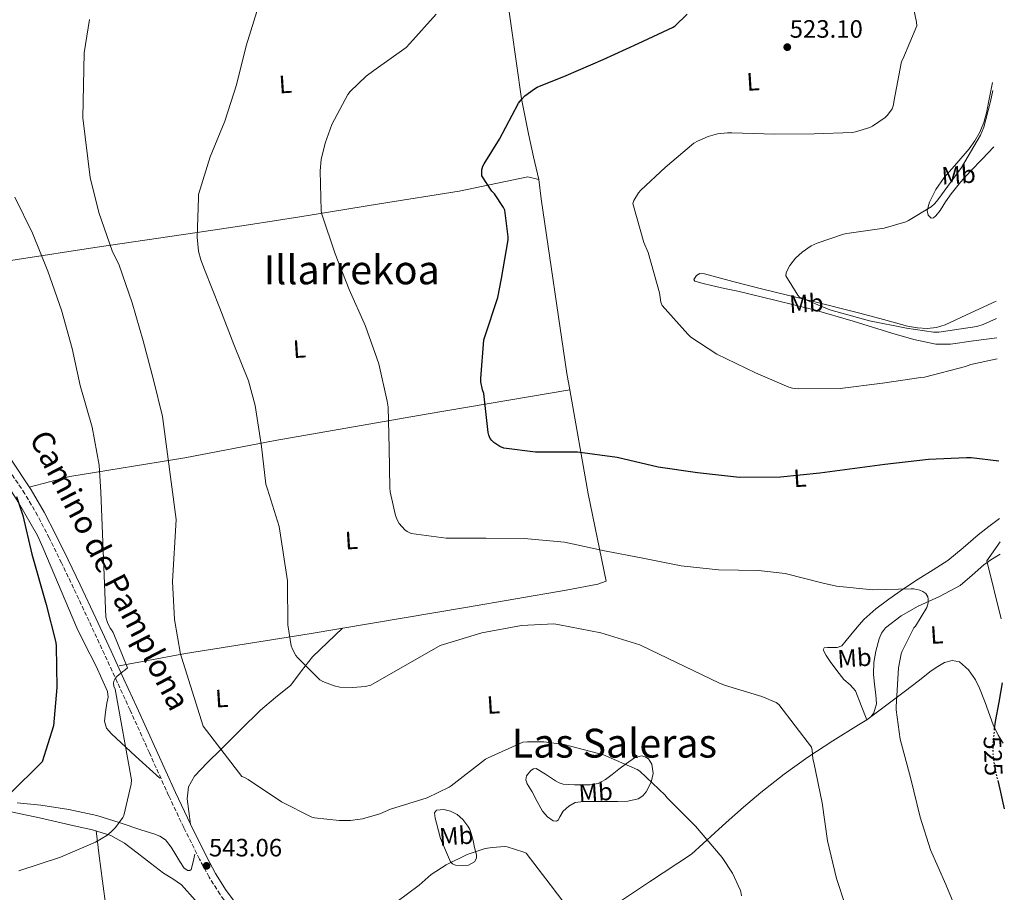
# Model space of a CAD drawing. Units: metres. Extents: x 607196 to 610636, y 4745461 to 4747828.
# Drawn here: x 610236 to 610628, y 4745985 to 4746333 of the extents above; entities that cross this region are included whole.
import ezdxf
from ezdxf.enums import TextEntityAlignment as Align

# ---------------------------------------------------------------- set-up
doc = ezdxf.new("R2010")
doc.units = ezdxf.units.M
doc.header["$MEASUREMENT"] = 0
doc.linetypes.add('DGN Style 3', pattern=[2.435890702152634, 1.739921930109024, -0.6959687720436097])
doc.linetypes.add('DGN Style 5', pattern=[1.217945351076317, 0.5219765790327072, -0.6959687720436097])
for name, color, linetype, lineweight in [('Camino', 7, 'DGN Style 3', 0), ('Cota de curva de nivel directora', 7, 'Continuous', 0), ('Cota de punto acotado terreno', 7, 'Continuous', 0), ('Curva de nivel directora', 30, 'Continuous', 30), ('Curva de nivel directora no vista', 30, 'DGN Style 5', 30), ('Curva de nivel intermedia', 30, 'Continuous', 0), ('Etiqueta de uso rústico', 92, 'Continuous', 0), ('Límite de Concejo', 7, 'Continuous', 0), ('Línea de cambio de uso (parcela vista)', 92, 'Continuous', 0), ('Margen derecho', 7, 'Continuous', 0), ('Punto acotado terreno (símbolo)', 7, 'Continuous', 0), ('Texto de Área (paraje) menor', 7, 'Continuous', 0)]:
    doc.layers.add(name, color=color, linetype=linetype, lineweight=lineweight)
doc.styles.add('Style-Arial', font='arial.ttf')

# ---------------------------------------------------------------- blocks, each defined once
blk = doc.blocks.new('5PATER')
at = {"layer": 'Punto acotado terreno (símbolo)', "linetype": 'Continuous', "lineweight": 0}
h = blk.add_hatch(color=51, dxfattribs=at)
edge = h.paths.add_edge_path()
edge.add_ellipse((0, 0), major_axis=(-0.1095731443231308, -0.1110710700762829), ratio=0.9994222409660317, start_angle=0, end_angle=360)

msp = doc.modelspace()

# ---------------------------------------------------------------- linework, layer by layer
at = {"layer": 'Camino', "color": 7, "linetype": 'DGN Style 3', "lineweight": 0}
msp.add_polyline3d([(610336.0599999991, 4745963.560000001, 542.8300000000017), (610333.5500000013, 4745965.970000001, 542.8300000000017), (610328.0500000004, 4745971.09, 542.6999999999972), (610322.5399999986, 4745976.210000004, 542.570000000007), (610319.0100000014, 4745979.99, 542.570000000007), (610315.8900000011, 4745984.150000002, 542.570000000007), (610311.5500000003, 4745991.070000002, 542.570000000007), (610307.6999999991, 4745998.230000001, 542.570000000007), (610301.4400000006, 4746010.84, 543.4900000000054), (610295.41, 4746023.570000002, 544.6199999999953), (610287.739999999, 4746040.61, 544.6399999999995), (610280.0499999999, 4746057.62, 544.6199999999953), (610274.9400000003, 4746068.76, 545.2299999999959), (610269.8099999983, 4746079.890000002, 545.8999999999943), (610263.6799999995, 4746093.080000001, 545.6300000000047), (610257.5199999993, 4746106.26, 545.3899999999994), (610252.7100000014, 4746116.290000001, 546.9400000000024), (610247.8000000007, 4746126.230000001, 548.4600000000065), (610243.1999999986, 4746135.160000001, 548.5899999999965), (610238.0699999988, 4746143.890000002, 548.7100000000064), (610229.7800000008, 4746156.380000002, 549.2500000000001)], dxfattribs=at)
at = {"layer": 'Curva de nivel directora', "color": 30, "linetype": 'Continuous', "lineweight": 30, "flags": 128}
for points, elevation in [([(610626.199999999, 4746156.820000002), (610615.2499999988, 4746158.189999999), (610613.2999999998, 4746158.189999999), (610598.2300000002, 4746157.49), (610580.8200000003, 4746155.500000001), (610554.9300000003, 4746152.020000001), (610539.1900000002, 4746150.480000001), (610522.8399999997, 4746150.380000004), (610506.1599999988, 4746152.210000001), (610490.4499999997, 4746154.45), (610474.2000000001, 4746158.260000002), (610458.3899999983, 4746160.460000001), (610456.8499999982, 4746160.460000001), (610441.5599999996, 4746160.430000001), (610429.0400000004, 4746162.000000001), (610427.3799999997, 4746162.74), (610424.979999999, 4746164.300000001), (610424.1799999989, 4746165.070000002), (610423.5700000009, 4746165.900000001), (610422.9999999988, 4746167.250000001), (610422.7999999998, 4746168.240000002), (610421.0099999994, 4746183.82), (610420.4999999999, 4746185.26), (610419.8299999991, 4746188.500000001), (610419.8000000002, 4746189.779999999), (610421.0099999994, 4746205.140000002), (610421.3699999992, 4746206.420000001), (610426.5500000004, 4746222.060000002), (610427.99, 4746229.580000001), (610430.7100000001, 4746245.010000001), (610430.7100000001, 4746246.260000001), (610429.4000000004, 4746256.850000001), (610428.8899999984, 4746257.939999999), (610425.2400000006, 4746263.380000002), (610424.2100000002, 4746264.460000002), (610420.1800000002, 4746270.61), (610420.1499999989, 4746271.980000001), (610420.2499999994, 4746272.939999999), (610420.6600000008, 4746274.380000001), (610421.11, 4746275.34), (610427.3199999993, 4746285.199999999), (610434.8099999994, 4746299.470000001), (610435.86, 4746300.880000002), (610437.3999999999, 4746302.420000002), (610441.2099999987, 4746305.26), (610442.2999999995, 4746305.87), (610453.8199999996, 4746310.54), (610468.5400000005, 4746316.940000001), (610482.4900000002, 4746323.28), (610496.4400000002, 4746329.74), (610497.2999999984, 4746330.350000001), (610502.0700000004, 4746334.99)], 525.0000000000001), ([(610234.8199999988, 4746142.810000001), (610237.2799999998, 4746135.160000001), (610240.8299999991, 4746119.77), (610246.5299999989, 4746099.770000001), (610250.4000000004, 4746084.600000001), (610250.5299999999, 4746083.100000001), (610250.8799999986, 4746066.710000001), (610249.5399999997, 4746051.42), (610245.0599999982, 4746036.980000001), (610243.9000000004, 4746035.9), (610232.8600000008, 4746025.109999999)], 550.0000000000001), ([(610627.6200000006, 4746068.520000001), (610626.1900000002, 4746060.800000001), (610624.7500000006, 4746053.070000002), (610624.449999999, 4746050.109999999)], 525.0000000000005), ([(610625.7999999989, 4746029.560000001), (610626.5900000002, 4746026.170000001), (610628.4299999997, 4746018.27)], 525.0000000000005)]:
    msp.add_lwpolyline(points, dxfattribs=dict(at, elevation=elevation))
at = {"layer": 'Curva de nivel directora no vista', "color": 30, "linetype": 'DGN Style 5', "lineweight": 30, "elevation": 525.0000000000005, "flags": 128}
msp.add_lwpolyline([(610624.449999999, 4746050.109999999), (610623.7800000005, 4746043.540000001), (610623.9799999995, 4746038.76), (610624.7500000006, 4746034.060000001), (610625.7999999989, 4746029.560000001)], dxfattribs=at)
at = {"layer": 'Curva de nivel intermedia', "color": 30, "linetype": 'Continuous', "lineweight": 0, "flags": 128}
for points, elevation in [([(610331.1700000007, 4746338.23), (610326.2500000012, 4746322.390000001), (610322.4700000014, 4746306.840000001), (610317.8600000002, 4746292.279999998), (610311.9100000003, 4746278.17), (610307.3600000016, 4746263.06), (610307.240000001, 4746261.779999999), (610306.7600000004, 4746246.100000001), (610307.3300000003, 4746240.599999999), (610308.1999999998, 4746237.140000001), (610309.730000001, 4746233.24), (610315.8399999996, 4746217.849999999), (610321.440000001, 4746203.289999999), (610327.2700000004, 4746188.82), (610329.860000001, 4746179.029999998), (610332.4500000015, 4746162.74), (610334.11, 4746147.74), (610334.7900000017, 4746145.749999999), (610339.4299999997, 4746130.810000001), (610342.7900000014, 4746109.179999999), (610342.7900000014, 4746108.059999999), (610342.9099999999, 4746091.640000001), (610344.1900000006, 4746083.189999999), (610344.8300000001, 4746081.659999999), (610346.1100000007, 4746079.449999999), (610346.7200000009, 4746078.65), (610355.6799999995, 4746069.659999998), (610356.8300000007, 4746069.02), (610361.3800000014, 4746067.260000001), (610363.620000001, 4746066.84), (610368.770000001, 4746066.579999999), (610373.7599999999, 4746067.06), (610376.0000000017, 4746067.640000001), (610403.6200000019, 4746083.350000001), (610404.9600000008, 4746083.77), (610420.2600000006, 4746088.439999999), (610436.0600000012, 4746091.38), (610448.8999999999, 4746091.99), (610451.2000000001, 4746091.669999998), (610467.6200000019, 4746088.369999999), (610483.1699999998, 4746083.609999998), (610487.2600000001, 4746081.619999999), (610501.0600000002, 4746074.999999999), (610514.9400000006, 4746068.310000001), (610517.3099999999, 4746067.41), (610531.8400000008, 4746063.09), (610537.4700000013, 4746060.630000001), (610538.5599999998, 4746059.929999999), (610551.6500000012, 4746042.869999998), (610551.9000000015, 4746041.649999999), (610552.1900000023, 4746038.23), (610552.5800000011, 4746036.789999999), (610555.9000000004, 4746020.730000001), (610557.9200000009, 4746005.59), (610561.5000000016, 4745990.58), (610562.140000001, 4745988.890000001), (610567.0700000017, 4745973.460000001)], 535), ([(610625.5399999997, 4746197.689999999), (610615.1200000015, 4746195.31), (610612.9500000011, 4746194.509999999), (610596.6900000002, 4746190.380000001), (610595.1600000013, 4746190.220000001), (610579.8900000005, 4746187.890000001), (610563.0000000015, 4746185.74), (610546.4500000001, 4746185.62), (610544.0800000007, 4746185.970000001), (610542.5800000009, 4746186.38), (610529.2700000004, 4746192.02), (610513.9100000003, 4746199.470000002), (610503.5700000003, 4746206.32), (610502.360000001, 4746207.439999999), (610492.0200000011, 4746218.83), (610491.6100000021, 4746220.180000001), (610491.0300000008, 4746223.980000001), (610486.4900000013, 4746240.02), (610484.7900000003, 4746243.980000001), (610480.3700000013, 4746259.499999999), (610480.8499999996, 4746260.749999999), (610482.6800000003, 4746263.730000001), (610483.570000002, 4746264.819999999), (610493.2100000002, 4746273.9), (610504.7000000012, 4746283.57), (610506.1400000007, 4746284.429999998), (610510.3600000007, 4746286.289999999), (610514.1700000018, 4746287.31), (610518.1400000014, 4746287.73), (610519.7999999999, 4746287.699999998), (610536.8200000008, 4746287.15), (610552.6000000011, 4746287.249999999), (610567.900000001, 4746287.859999999), (610569.1399999993, 4746288.080000001), (610574.8700000005, 4746289.869999999), (610575.9000000008, 4746290.380000001), (610580.920000001, 4746293.81), (610581.8500000008, 4746294.699999999), (610583.7000000015, 4746297.199999998), (610584.2500000015, 4746298.859999998), (610584.41, 4746300.079999999), (610587.4500000001, 4746316.080000001), (610588.0199999999, 4746317.070000002), (610593.5300000019, 4746330.380000002), (610593.4300000012, 4746331.850000001), (610592.3800000007, 4746336.81)], 520), ([(610263.8300000015, 4746332.849999999), (610261.7700000006, 4746319.599999999), (610261.2699999999, 4746293.65), (610264.1500000011, 4746269.910000001), (610267.6100000012, 4746255.95), (610272.8900000006, 4746240.63), (610275.6700000013, 4746234.99), (610280.8500000001, 4746219.92), (610285.24, 4746204.749999999), (610289.4000000019, 4746189.23), (610292.92, 4746174.58), (610298.4200000009, 4746133.569999999), (610296.8800000009, 4746108.88), (610297.7100000001, 4746093.680000001), (610300.1799999999, 4746079.92), (610300.5900000012, 4746078.67), (610309.1100000017, 4746051.279999998), (610324.5600000013, 4746031.220000001), (610325.3300000002, 4746030.930000001), (610327.0600000003, 4746030), (610340.3399999995, 4746021.109999998), (610352.500000001, 4746015.029999998), (610353.5499999993, 4746014.710000001), (610363.3100000004, 4746013.59), (610367.8600000013, 4746013.649999999), (610372.6600000003, 4746014.349999999), (610379.6299999994, 4746016.339999998), (610383.7900000013, 4746018.130000001), (610398.3899999993, 4746022.669999998), (610407.1500000014, 4746026.859999999), (610407.9900000016, 4746027.439999999), (610421.6500000008, 4746038.029999998), (610422.7700000008, 4746038.67), (610436.5900000008, 4746044.819999999), (610438.4800000017, 4746045.039999999), (610444.9500000004, 4746045.009999999), (610453.0400000018, 4746043.920000001), (610468.7199999993, 4746039.759999999), (610482.1300000004, 4746033.999999999), (610483.1200000006, 4746033.300000001), (610493.2300000003, 4746023.699999999), (610493.9700000002, 4746022.769999999), (610505.420000001, 4746011.339999998), (610515.9500000009, 4745998.96), (610520.1100000006, 4745992.59), (610523.1200000015, 4745986.060000001), (610523.3800000007, 4745985.23), (610523.66, 4745983.600000001)], 540.0000000000001), ([(610610.9300000005, 4745974), (610605.1700000004, 4745988.079999999), (610598.9600000011, 4746001.970000001), (610594.9600000001, 4746015.02), (610591.1200000001, 4746030.220000001), (610586.9, 4746046.029999998), (610585.2700000006, 4746057.779999998), (610585.2700000006, 4746058.99), (610586.2899999998, 4746074.539999999), (610587.3800000006, 4746080.109999998), (610587.7300000016, 4746081.13), (610592.4299999999, 4746090.41), (610593.010000001, 4746091.119999998), (610597.5900000009, 4746098.57), (610598.0700000015, 4746100.399999999), (610598.1000000006, 4746101.81), (610597.9700000009, 4746102.769999999), (610597.1399999994, 4746104.08), (610595.9500000003, 4746104.91), (610594.8000000014, 4746105.390000001), (610592.4299999999, 4746105.929999999), (610591.280000001, 4746106.000000001), (610576.0199999993, 4746105.58), (610561.6200000001, 4746107.02), (610556.2100000011, 4746108.27), (610541.1100000001, 4746112.050000001), (610530.5100000009, 4746113.33), (610514.5200000004, 4746113.49), (610499.6000000006, 4746115.119999998), (610484.4000000014, 4746118.220000001), (610469.0800000014, 4746121.169999998), (610453.2000000004, 4746124.590000001), (610437.0800000003, 4746126.059999999), (610421.8099999996, 4746126.220000001), (610406.0400000004, 4746126.220000001), (610392.0500000004, 4746128.050000001), (610390.5199999993, 4746128.789999999), (610389.5600000004, 4746129.519999999), (610387.2500000015, 4746131.949999998), (610386.5800000009, 4746133.17), (610385.8400000011, 4746135.149999999), (610383.7000000019, 4746144.59), (610383.540000001, 4746146.259999998), (610383.2500000005, 4746161.970000001), (610382.9300000009, 4746178.390000002), (610382.5199999996, 4746180.720000001), (610379.1900000013, 4746195.67), (610373.8100000012, 4746210.67), (610367.2900000013, 4746225.199999998), (610361.7500000002, 4746239.51), (610356.4100000004, 4746255.25), (610356.2100000015, 4746256.560000001), (610355.8000000002, 4746272.56), (610356.2500000017, 4746277.109999998), (610357.7200000002, 4746283.599999999), (610360.4100000013, 4746290.959999999), (610366.8100000008, 4746302.989999999), (610367.7400000006, 4746304.149999999), (610374.0700000006, 4746310.260000001), (610377.1100000005, 4746312.529999999), (610390.0099999997, 4746321.749999999), (610391.5800000011, 4746323.249999999), (610402.0100000004, 4746335.02)], 530.0000000000001), ([(610625.2900000016, 4746213.680000001), (610619.9900000019, 4746211.250000001), (610617.4900000007, 4746210.569999999), (610602.3300000017, 4746208.269999999), (610600.2500000009, 4746208.269999999), (610589.4000000012, 4746209.869999999), (610574.6500000014, 4746212.750000001), (610558.9000000021, 4746217.17), (610546.8099999998, 4746222.259999999), (610546.1000000013, 4746222.960000001), (610541.3000000002, 4746230.769999999), (610541.5599999994, 4746231.92), (610542.2600000012, 4746233.649999999), (610542.9299999997, 4746234.800000001), (610545.2100000017, 4746237.680000001), (610547.8899999994, 4746240.140000001), (610551.5100000005, 4746242.609999998), (610553.8500000007, 4746243.759999999), (610564.3100000013, 4746247.310000001), (610565.6200000012, 4746247.57), (610580.5000000007, 4746249.710000002), (610589.1399999997, 4746252.17), (610590.2900000009, 4746252.689999999), (610599.2200000003, 4746258.16), (610600.7600000004, 4746259.499999999), (610601.9699999996, 4746260.939999999), (610611.3500000007, 4746273.84), (610618.9700000006, 4746286.769999999), (610620.2800000003, 4746290.000000001), (610622.8100000005, 4746299.659999999), (610623.3200000002, 4746302.089999998), (610623.8299999997, 4746304.529999999)], 515.0000000000003), ([(610234.1700000007, 4746262.029999999), (610241.1700000013, 4746247.730000001), (610247.2900000011, 4746232.63), (610252.7300000016, 4746217.009999999), (610257.0099999997, 4746201.710000001), (610260.1800000013, 4746186.99), (610264.8799999999, 4746170.349999999), (610267.7000000007, 4746155.190000001), (610268.3399999999, 4746144.529999998), (610270.3200000002, 4746094.640000002), (610271.030000001, 4746092.5), (610272.0800000015, 4746090.260000001), (610272.6900000017, 4746089.59), (610273.2300000003, 4746088.499999999), (610278.9900000005, 4746074.449999998), (610277.9400000023, 4746073.55), (610277.170000001, 4746073.069999999), (610274.7700000005, 4746071.09), (610274.0700000008, 4746070.189999999), (610273.55, 4746069.199999998), (610273.3900000014, 4746068.369999999), (610273.520000001, 4746067.220000001), (610274.1, 4746065.939999999), (610280.5900000008, 4746029.81), (610280.4700000001, 4746028.109999998), (610277.5900000012, 4746015.67), (610277.1399999997, 4746014.83), (610274.2899999998, 4746010.9), (610272.5599999998, 4746009.069999999), (610270.8000000007, 4746007.67), (610266.3200000015, 4746005.070000002), (610252.3400000003, 4745998.989999999), (610235.7000000017, 4745993.619999998)], 545), ([(610429.4200000004, 4746003.220000001), (610424.2999999997, 4746002.930000001), (610421.5800000017, 4746002.42), (610414.3500000008, 4746000.050000001), (610405.940000002, 4745996.019999999), (610400.0200000011, 4745992.08), (610395.2199999999, 4745987.92), (610385.9000000014, 4745980.980000001)], 545), ([(610456.6200000002, 4745976.05), (610447.4100000013, 4745988.180000001), (610437.8400000003, 4746000.560000001), (610436.9100000005, 4746001.01), (610430.3500000002, 4746003.150000001), (610429.4200000004, 4746003.220000001)], 545)]:
    msp.add_lwpolyline(points, dxfattribs=dict(at, elevation=elevation))
at = {"layer": 'Límite de Concejo', "color": 7, "linetype": 'Continuous', "lineweight": 0, "extrusion": (0.2009047468874277, -0.02066605752713686, 0.9793927693956005), "elevation": 25109.94630027772, "flags": 128}
msp.add_lwpolyline([(4783664.245327652, -119162.1664535057), (4783686.699485409, -119153.9472017563), (4783694.813624771, -119158.4529361492)], dxfattribs=at)
at = {"layer": 'Línea de cambio de uso (parcela vista)', "color": 92, "linetype": 'Continuous', "lineweight": 0, "extrusion": (0.07875172259695859, 0.012770565190589, 0.9968124592182448), "elevation": 109207.3158523819, "flags": 128}
msp.add_lwpolyline([(4587268.871065677, -1357927.847442372), (4587268.871065676, -1357927.851202691)], dxfattribs=at)
at = {"layer": 'Línea de cambio de uso (parcela vista)', "color": 92, "linetype": 'Continuous', "lineweight": 0, "extrusion": (0.3081356361970005, 0.2428353688137864, 0.919827925950578), "elevation": 1341138.784099285, "flags": 128}
msp.add_lwpolyline([(3349695.508143489, -3143042.032211119), (3349695.508143489, -3143044.122330732)], dxfattribs=at)
at = {"layer": 'Línea de cambio de uso (parcela vista)', "color": 92, "linetype": 'Continuous', "lineweight": 0}
for points in [[(610420.3505999995, 4746375.966, 528.2305000000051), (610420.9900000002, 4746371.980000001, 528.75), (610421.6299999999, 4746367.890000001, 529.2599999999948), (610422.2699999996, 4746367.449999999, 529.25), (610424.1699999999, 4746367.76, 528.9700000000012), (610425.0199999996, 4746367.789999999, 528.8300000000017), (610425.4699999997, 4746367.380000001, 528.75), (610427.9800000006, 4746355.5, 528.5599999999977), (610430.0700000003, 4746343.57, 528.2299999999959), (610433.9699999997, 4746315.310000001, 526.4600000000064), (610436.0700000003, 4746301.220000001, 525.4900000000052), (610438.7800000003, 4746287.25, 524.3899999999994), (610440.8200000003, 4746278.16, 523.6300000000047), (610442.8700000001, 4746269.07, 522.8600000000006)], [(610624.1900000004, 4746282.08, 512.0599999999977), (610619.54, 4746277.24, 512.2100000000064), (610614.9000000004, 4746272.4, 512.3600000000006), (610610.9699999997, 4746267.99, 512.6900000000023), (610607.2199999997, 4746263.439999999, 513.1300000000047), (610605.0099999999, 4746260.17, 513.3899999999994), (610602.8700000001, 4746256.779999999, 513.6399999999994), (610601.1299999999, 4746254.630000001, 513.5099999999948), (610600.1699999999, 4746253.859999999, 513.3899999999994), (610599.29, 4746253.710000001, 513.3899999999994), (610598.0999999996, 4746254.92, 514.3500000000058), (610597.75, 4746256.779999999, 515.4400000000023), (610598.6799999997, 4746260.08, 516.1199999999953), (610601.1399999997, 4746265.100000001, 516.8300000000017), (610604.4100000003, 4746269.84, 516.9700000000012), (610609.4500000002, 4746275.619999999, 516.3800000000047), (610614.3899999997, 4746281.359999999, 515.9499999999971), (610616.7300000006, 4746284.57, 515.9499999999971), (610618.7400000002, 4746288.01, 515.9499999999971), (610620.2599999999, 4746291.789999999, 515.9600000000064), (610621.2999999998, 4746295.689999999, 515.9499999999971), (610622.54, 4746301.710000001, 515.7700000000041), (610623.7699999996, 4746307.720000001, 515.5500000000029)], [(610178.6799999997, 4746217.880000001, 552.5599999999977), (610179.1900000004, 4746220.82, 552.429999999993), (610179.7000000002, 4746223.76, 552.3000000000029), (610180.4500000002, 4746225.730000001, 551.8300000000017), (610182.0099999999, 4746227.09, 551.2700000000041), (610187.4600000001, 4746229.09, 550.7200000000012), (610195.7000000002, 4746231.09, 550.0800000000017), (610204.0199999996, 4746232.470000001, 549.2299999999959), (610234.9900000002, 4746237.220000001, 544.9900000000052), (610265.9699999997, 4746241.939999999, 540.779999999999), (610306.7699999996, 4746247.970000001, 534.8999999999943), (610327.1799999997, 4746251.02, 532.1699999999983), (610347.6399999997, 4746254.230000001, 530.029999999999), (610379.3799999999, 4746259.350000001, 527.3399999999965), (610411.1299999999, 4746264.460000001, 524.6499999999943), (610438.5199999996, 4746270.100000001, 523.1100000000006), (610442.8700000001, 4746269.07, 522.8600000000006)], [(610442.8700000001, 4746269.07, 522.8600000000006), (610443.8899999997, 4746261.390000001, 522.8600000000006), (610454.1299999999, 4746191.76, 522.6000000000058), (610455.2862999998, 4746185.2094, 523.4060000000027)], [(610625.4100000003, 4746205.949999999, 517.5200000000041), (610616.1900000004, 4746204.74, 517.8800000000047), (610606.9699999997, 4746203.529999999, 518.25), (610601.0899999999, 4746203.480000001, 518.0899999999965), (610592.3499999996, 4746205.289999999, 517.029999999999), (610583.6699999999, 4746207.890000001, 516.1999999999971), (610568.1799999997, 4746212.600000001, 515.929999999993), (610552.6900000004, 4746217.100000001, 515.9499999999971), (610537.4600000001, 4746220.9, 516.25), (610522.2300000006, 4746224.529999999, 516.9700000000012), (610516.9800000006, 4746225.689999999, 517.6900000000023), (610511.7300000006, 4746226.83, 518.5099999999948), (610508.3899999997, 4746227.66, 518.7200000000012), (610505.0800000001, 4746228.619999999, 518.7599999999948), (610504.7599999999, 4746229.24, 518.7299999999959), (610505.7400000002, 4746230.779999999, 518.5500000000029), (610507.1299999999, 4746231.699999999, 518.25), (610508.9199999999, 4746231.439999999, 516.9700000000012), (610520.29, 4746228.480000001, 516.1499999999943), (610531.7000000002, 4746225.550000001, 515.6900000000023), (610551.29, 4746220.689999999, 515.1999999999971), (610570.8700000001, 4746215.82, 514.6699999999983), (610580.3300000001, 4746213.289999999, 514.320000000007), (610589.8099999996, 4746210.699999999, 513.8999999999943), (610593.7699999996, 4746209.930000001, 513.529999999999), (610597.75, 4746209.680000001, 513.1300000000047), (610601.4100000003, 4746210.060000001, 513.1699999999983), (610604.9199999999, 4746211.210000001, 513.1300000000047), (610615.0300000003, 4746215.949999999, 511.9799999999959), (610625.1699999999, 4746220.67, 511.75)], [(610291.8300000001, 4746030.480000001, 543.5899999999965), (610282.2300000006, 4746039.310000001, 545.2599999999948), (610272.6299999999, 4746048.15, 546.9199999999983), (610270.7000000002, 4746050.480000001, 547.0399999999936), (610269.8099999996, 4746053.27, 546.9199999999983), (610270.2199999997, 4746056.84, 546.7899999999936), (610270.8300000001, 4746060.430000001, 546.6699999999983), (610271.2400000002, 4746062.75, 546.6499999999943), (610271.0899999999, 4746065.039999999, 546.6699999999983), (610266.4900000002, 4746075.109999999, 547.0200000000041), (610261.6200000001, 4746084.75, 547.6900000000023), (610258.7999999998, 4746090.4, 548.6100000000006), (610245.3099999996, 4746122.41, 551.2200000000012), (610243.1900000004, 4746127.25, 551.0200000000041), (610235.5099999999, 4746140.310000001, 550.8600000000006), (610227.3200000003, 4746153.109999999, 550.7599999999948), (610221.4500000002, 4746161.970000001, 550.8300000000017), (610215.54, 4746170.77, 551.0200000000041), (610213.0700000003, 4746173.480000001, 551.4499999999971), (610208.9000000004, 4746177.300000001, 552.6300000000047), (610207.5, 4746179.4, 552.9600000000064), (610207.0899999999, 4746181.779999999, 552.8099999999977), (610207.3499999996, 4746184.59, 552.3000000000029), (610207.6100000005, 4746187.41, 551.7899999999936)], [(610239.8600000005, 4746146.449999999, 548.4600000000064), (610255.9900000002, 4746150.800000001, 546.1499999999943), (610301.8099999996, 4746158.230000001, 540.0099999999948), (610337.9100000003, 4746165.140000001, 534.3800000000047), (610398.0700000003, 4746175.630000001, 527.2100000000064), (610455.2862999998, 4746185.2094, 523.1103000000003)], [(610455.2862999998, 4746185.2094, 523.4060000000027), (610462.5800000001, 4746143.890000001, 528.4900000000052), (610469.75, 4746109.07, 530.7899999999936), (610466.4199999999, 4746107.789999999, 531.0500000000029), (610453.8700000001, 4746105.49, 531.3099999999977), (610413.6799999997, 4746098.58, 532.070000000007), (610351.4699999997, 4746088.08, 534.6300000000047), (610302.0700000003, 4746080.15, 541.2899999999936), (610275.7000000002, 4746075.279999999, 544.6199999999953)], [(610626.5700000003, 4746134.060000001, 526.070000000007), (610622.2699999996, 4746130.779999999, 526.7700000000041), (610617.9699999997, 4746127.5, 527.4700000000012), (610612.0199999996, 4746122.33, 527.5500000000029), (610605.9400000004, 4746117.26, 527.4700000000012), (610600.0700000003, 4746113.5, 528.6499999999943), (610594.1600000003, 4746109.84, 529.7700000000041), (610588.2599999999, 4746105.92, 530.2400000000052), (610582.3899999997, 4746101.9, 530.5399999999936), (610577.2000000002, 4746098.029999999, 530.679999999993), (610572.4000000004, 4746093.710000001, 530.7899999999936), (610569.7699999996, 4746090.680000001, 530.7899999999936), (610567.2800000003, 4746087.57, 530.7899999999936), (610565.4699999997, 4746085.33, 531.9100000000036), (610563.7000000002, 4746083.220000001, 533.1000000000058), (610561.7999999998, 4746082.539999999, 533.1999999999971), (610557.9199999999, 4746082.600000001, 533.320000000007), (610556.5800000001, 4746082.42, 533.3399999999965), (610556.2699999996, 4746081.680000001, 533.3500000000058), (610557.4600000001, 4746079.390000001, 533.3500000000058), (610559.0899999999, 4746077.07, 533.3500000000058), (610561.75, 4746073.460000001, 533.3500000000058), (610564.4699999997, 4746069.9, 533.3500000000058), (610566.9699999997, 4746067.720000001, 533.3899999999994), (610569.0700000003, 4746065.300000001, 533.3500000000058), (610571.3899999997, 4746059.51, 532.8600000000006), (610573.7100000001, 4746053.720000001, 532.2299999999959)], [(610575.2199999997, 4746054.91, 531.4100000000036), (610576.5, 4746056.59, 531.0500000000029), (610577.4400000004, 4746060.16, 531.1300000000047), (610577.2699999996, 4746063.76, 531.3099999999977), (610576.7100000001, 4746067.859999999, 531.5800000000017), (610576.2400000002, 4746071.949999999, 531.820000000007), (610576.5, 4746076.560000001, 531.7400000000052), (610577.2699999996, 4746081.17, 531.3099999999977), (610578.5, 4746086.07, 530.3399999999965), (610579.54, 4746088.33, 529.820000000007), (610581.1100000005, 4746090.380000001, 529.5099999999948), (610587.3600000005, 4746095.27, 529.1999999999971), (610594.1600000003, 4746099.09, 529), (610602.6299999999, 4746102.970000001, 528.9700000000012), (610610.7999999998, 4746107.279999999, 528.75), (610615.5599999996, 4746111.359999999, 528.25), (610620.2699999996, 4746115.470000001, 527.7200000000012), (610623.0899999999, 4746117.52, 527.4700000000012), (610626.7999999998, 4746119.82, 526.8500000000058)], [(610304.0800000001, 4746012.119999999, 543.4900000000052), (610303.4600000001, 4746017.199999999, 543.4100000000036), (610302.8300000001, 4746022.289999999, 543.3399999999965), (610303.2999999998, 4746027.039999999, 543.2100000000064), (610305.6500000004, 4746031.25, 542.8300000000017), (610310.8399999999, 4746036.76, 541.6999999999971), (610316.1500000004, 4746042, 540.5200000000041), (610324.0599999996, 4746049.83, 538.9799999999959), (610332.0199999996, 4746057.619999999, 537.4499999999971), (610338.04, 4746062.600000001, 536.3399999999965), (610344.0499999998, 4746067.600000001, 535.3999999999943), (610348.3899999997, 4746073.24, 534.9600000000064), (610352.75, 4746078.869999999, 534.6300000000047), (610358.7699999996, 4746084.630000001, 534.1199999999953), (610364.7100000001, 4746090.310000001, 533.6100000000006)], [(610575.2199999997, 4746054.91, 531.4100000000036), (610582.1299999999, 4746060.109999999, 529.6999999999971), (610589.04, 4746065.289999999, 527.9799999999959), (610594.1500000004, 4746069.230000001, 527.5200000000041), (610599.2800000003, 4746073.230000001, 527.4700000000012), (610601.9199999999, 4746075, 527.2299999999959), (610604.6600000003, 4746076.560000001, 526.6999999999971), (610607.6100000005, 4746077.449999999, 525.6100000000006), (610610.5499999998, 4746076.810000001, 524.3899999999994), (610614.1900000004, 4746073.730000001, 522.6699999999983), (610616.9500000002, 4746069.65, 521.320000000007), (610618.5599999996, 4746066.439999999, 520.9199999999983), (610620.8499999996, 4746060.609999999, 521.279999999999), (610624.0099999999, 4746051.82, 522.9199999999983), (610625.9699999997, 4746047.65, 523.5500000000029), (610628.0099999999, 4746044.5, 523.6100000000006)], [(610464.2000000002, 4745972.58, 544.2100000000064), (610470.2599999999, 4745978, 543.3399999999965), (610487.0199999996, 4745989.140000001, 541.4199999999983), (610503.79, 4746000.27, 539.5), (610508.4000000004, 4746004.5, 539.8800000000047), (610513.0099999999, 4746008.720000001, 540.2700000000041), (610517.5599999996, 4746012.83, 540.2400000000052), (610524.4600000001, 4746018.890000001, 539.2100000000064), (610531.4400000004, 4746024.850000001, 537.9600000000064), (610540.6399999997, 4746032.109999999, 536.6900000000023), (610550.1299999999, 4746038.930000001, 535.3999999999943), (610560.1600000003, 4746045.4, 534.4700000000012), (610570.3499999996, 4746051.730000001, 533.6100000000006), (610573.7100000001, 4746053.720000001, 532.2299999999959)], [(610474.3499999996, 4746021.26, 540.5200000000041), (610469.2300000006, 4746021.27, 541.7599999999948), (610464.1100000005, 4746021.26, 542.8300000000017), (610460.79, 4746021.15, 542.7100000000064), (610457.4600000001, 4746020.75, 542.570000000007), (610454.8200000003, 4746019.42, 542.570000000007), (610452.5899999999, 4746017.42, 542.570000000007), (610451.2800000003, 4746015.08, 542.570000000007), (610450.7199999997, 4746013.92, 542.570000000007), (610450.0300000003, 4746013.33, 542.570000000007), (610448.7000000002, 4746013.539999999, 542.570000000007), (610446.3700000001, 4746015.15, 542.570000000007), (610444.4000000004, 4746017.42, 542.570000000007), (610442.2000000002, 4746021.220000001, 542.570000000007), (610440.3099999996, 4746025.100000001, 542.570000000007), (610438.3099999996, 4746028.289999999, 542.570000000007), (610437.7000000002, 4746029.91, 542.570000000007), (610438, 4746031.5, 542.570000000007), (610439.75, 4746033.58, 542.570000000007), (610440.7999999998, 4746034.220000001, 542.570000000007), (610441.8399999999, 4746034.32, 542.570000000007), (610445.6399999997, 4746032.140000001, 542.570000000007), (610449.5199999996, 4746029.460000001, 542.570000000007), (610451.0099999999, 4746028.67, 542.6000000000058), (610452.5899999999, 4746028.180000001, 542.570000000007), (610454.9000000004, 4746028.050000001, 542.2299999999959), (610457.2000000002, 4746027.92, 541.8000000000029), (610460.2699999996, 4746027.92, 541.8000000000029), (610463.3499999996, 4746027.92, 541.8000000000029), (610466.5700000003, 4746028.449999999, 541.4199999999983), (610469.4900000002, 4746029.970000001, 540.779999999999), (610472.2000000002, 4746032.02, 540.1399999999994), (610474.8700000001, 4746034.060000001, 539.75), (610477.9299999997, 4746036.369999999, 539.75), (610481.0099999999, 4746038.67, 539.75), (610483.8200000003, 4746039.4, 539.75), (610485.3300000001, 4746039.029999999, 539.75), (610486.6399999997, 4746038.16, 539.75), (610488.0199999996, 4746036.07, 539.75), (610488.5300000003, 4746032.41, 539.75), (610487.6699999999, 4746028.939999999, 539.75), (610485.7199999997, 4746025.09, 539.8500000000058), (610484.3499999996, 4746023.430000001, 539.929999999993), (610482.54, 4746022.289999999, 540.0099999999948), (610478.4400000004, 4746021.4, 540.2200000000012), (610474.3499999996, 4746021.26, 540.5200000000041)], [(610334.0599999996, 4745941.91, 537.9600000000064), (610330.2400000002, 4745949.26, 538.279999999999), (610325.8700000001, 4745956.24, 538.4700000000012), (610321.5300000003, 4745961.880000001, 539.3800000000047), (610317.1699999999, 4745967.51, 540.2700000000041), (610314.0999999996, 4745971.470000001, 539.6999999999971), (610311.0199999996, 4745975.439999999, 539.2400000000052), (610305.9800000006, 4745981.880000001, 540.1000000000058), (610300.5300000003, 4745987.99, 541.029999999999), (610297.04, 4745990.41, 541.5399999999936), (610293.3600000005, 4745992.59, 542.0599999999977), (610288.1200000001, 4745996.680000001, 543.0200000000041), (610282.8600000005, 4746000.789999999, 543.8500000000058), (610277.8600000005, 4746004.600000001, 544.2599999999948), (610272.3700000001, 4746007.699999999, 544.6199999999953), (610265.1100000005, 4746009.890000001, 545.1100000000006), (610257.7800000003, 4746011.539999999, 545.6399999999994), (610243.9699999997, 4746014.75, 547.0200000000041), (610230.1299999999, 4746017.680000001, 548.7100000000064), (610219.3099999996, 4746019.369999999, 550.3000000000029), (610208.3700000001, 4746019.99, 551.7899999999936), (610195.0599999996, 4746019.890000001, 552.75), (610181.75, 4746019.730000001, 553.5800000000017), (610178.1498999996, 4746019.678900001, 553.8794999999955)], [(610235, 4746020.74, 549.2400000000052), (610244.4699999997, 4746019.730000001, 547.9499999999971), (610255.6399999997, 4746018.07, 546.6900000000023), (610266.7400000002, 4746015.630000001, 545.6399999999994), (610275.75, 4746012.869999999, 544.9900000000052), (610284.6600000003, 4746009.75, 544.6199999999953), (610289.5499999998, 4746008.33, 544.6000000000058), (610291.9199999999, 4746007.380000001, 544.6199999999953), (610294.1299999999, 4746005.91, 544.6199999999953), (610296.4199999999, 4746003.060000001, 544.5500000000029), (610298.2199999997, 4746000.02, 544.3600000000006), (610299.8899999997, 4745997.33, 543.8800000000047), (610301.5499999998, 4745994.640000001, 543.3399999999965), (610303.0700000003, 4745993.74, 543.1900000000023), (610303.9000000004, 4745993.710000001, 543.1199999999953), (610304.3700000001, 4745994.130000001, 543.0800000000017), (610305.1399999997, 4745997.199999999, 542.9499999999971), (610305.9000000004, 4746000.27, 542.8300000000017)], [(610412.4000000004, 4745995.66, 543.8500000000058), (610409.7699999996, 4745995.9, 543.8500000000058), (610408.5700000003, 4745996.34, 543.8500000000058), (610407.79, 4745997.199999999, 543.8500000000058), (610405.7400000002, 4746001.810000001, 543.8500000000058), (610403.7000000002, 4746006.42, 543.8500000000058), (610402.9299999997, 4746009.49, 543.0800000000017), (610402.1600000003, 4746012.560000001, 542.320000000007), (610401.6100000005, 4746014.609999999, 541.8699999999953), (610401.3899999997, 4746016.66, 541.5500000000029), (610402.2100000001, 4746017.75, 541.4199999999983), (610405.0199999996, 4746018.09, 541.5099999999948), (610407.79, 4746017.42, 541.8000000000029), (610410.3600000005, 4746016.039999999, 542.3699999999953), (610412.6600000003, 4746014.100000001, 543.0800000000017), (610414.6200000001, 4746011.449999999, 544.5500000000029), (610415.3700000001, 4746010.029999999, 545.2200000000012), (610415.9800000006, 4746008.460000001, 545.3899999999994), (610416.7300000006, 4746005.66, 545.0099999999948), (610417.2599999999, 4746002.83, 544.6199999999953), (610418.0499999998, 4746000.01, 544.1399999999994), (610418.0599999996, 4745998.59, 543.9400000000023), (610417.2599999999, 4745997.199999999, 543.8500000000058), (610414.8399999999, 4745995.800000001, 543.8500000000058), (610412.4000000004, 4745995.66, 543.8500000000058)], [(610266.4800000006, 4746009.470000001, 545.1300000000047), (610267.7599999999, 4745999.51, 544.3600000000006), (610269.04, 4745989.52, 543.5899999999965), (610270.5, 4745978.600000001, 541.820000000007), (610271.0899999999, 4745967.76, 539.75), (610270.0700000003, 4745961.710000001, 538.9600000000064), (610268.2699999996, 4745955.730000001, 538.2200000000012), (610264.4299999997, 4745942.67, 536.679999999993), (610260.7100000001, 4745930.02, 535.1499999999943)]]:
    msp.add_polyline3d(points, dxfattribs=at)
at = {"layer": 'Margen derecho', "color": 7, "linetype": 'Continuous', "lineweight": 0}
msp.add_polyline3d([(610321.2600000022, 4745981.880000001, 542.570000000007), (610318.3099999973, 4745985.810000001, 542.570000000007), (610314.0899999995, 4745992.550000002, 542.570000000007), (610310.3000000009, 4745999.57, 542.570000000007), (610304.0799999981, 4746012.120000001, 543.4900000000054), (610298.07, 4746024.800000001, 544.6199999999953), (610290.4200000011, 4746041.810000001, 544.6399999999995), (610282.7199999987, 4746058.830000001, 544.6199999999953), (610277.6099999992, 4746069.980000001, 545.2299999999959), (610272.4699999982, 4746081.120000001, 545.8999999999943), (610266.3399999995, 4746094.320000002, 545.6300000000047), (610260.1700000003, 4746107.510000002, 545.3899999999994), (610255.3400000001, 4746117.580000001, 546.9400000000024), (610250.4200000004, 4746127.550000002, 548.4600000000065), (610245.7800000003, 4746136.570000002, 548.5899999999965), (610240.5599999988, 4746145.449999999, 548.7100000000064), (610232.2199999993, 4746158.010000001, 549.2500000000001)], dxfattribs=at)

# ---------------------------------------------------------------- block references
at = {"layer": 'Punto acotado terreno (símbolo)', "color": 7, "linetype": 'Continuous', "lineweight": 0, "xscale": 10, "yscale": 10, "zscale": 10}
for p in [(610541.9400000017, 4746321.840000001, 523.1000000000063), (610310.5100000009, 4745995.570000002, 543.0599999999977)]:
    msp.add_blockref('5PATER', p, dxfattribs=at)

# ---------------------------------------------------------------- texts
at = {"color": 7, "linetype": 'Continuous', "lineweight": 0, "style": 'Style-Arial'}
msp.add_text('Camino de Pamplona', height=9, rotation=297.3870000000001, dxfattribs=at).set_placement((610268.0491257717, 4746111.304821383, 546.4799999999959), align=Align.CENTER)
at = {"layer": 'Cota de curva de nivel directora', "color": 7, "linetype": 'Continuous', "lineweight": 0, "style": 'Style-Arial'}
msp.add_text('525', height=7.000000000000002, rotation=272.42927, dxfattribs=at).set_placement((610623.9604626023, 4746039.307826781, 525), align=Align.MIDDLE_CENTER)
at = {"layer": 'Cota de punto acotado terreno', "color": 7, "linetype": 'Continuous', "lineweight": 0, "style": 'Style-Arial'}
for s, p in [('523.10', (610542.9099999999, 4746325.590000001, 523.1000000000058)), ('543.06', (610311.4699999981, 4745999.320000002, 543.0599999999977))]:
    msp.add_text(s, height=7.000000000000002, dxfattribs=at).set_placement(p)
at = {"layer": 'Etiqueta de uso rústico', "color": 92, "linetype": 'Continuous', "lineweight": 0, "style": 'Style-Arial'}
for s, p in [('L', (610528.2831140674, 4746308.062082707, 521.9600000000064)), ('L', (610341.9131140658, 4746307.032082709, 532.9900000000052)), ('Mb', (610610.2150155079, 4746270.950518737, 515.179999999993)), ('Mb', (610549.5350155095, 4746219.750518737, 515.6000000000058)), ('L', (610347.5431140661, 4746201.562082707, 532.820000000007)), ('L', (610546.9631140669, 4746150.102082708, 525.1399999999994)), ('L', (610368.2731140652, 4746125.272082708, 532.179999999993)), ('L', (610601.4931140684, 4746087.642082707, 528.1900000000023)), ('Mb', (610568.7350155073, 4746078.440518737, 532.7299999999959)), ('L', (610316.5631140644, 4746062.302082709, 539.4499999999971)), ('L', (610424.8031140675, 4746059.752082708, 537.9700000000012)), ('Mb', (610465.5650155104, 4746024.940518738, 542.2400000000052)), ('Mb', (610410.0150155096, 4746007.530518739, 544.4499999999971))]:
    msp.add_text(s, height=7.000000000000002, rotation=3.631339999999999, dxfattribs=at).set_placement(p, align=Align.MIDDLE_CENTER)
at = {"layer": 'Texto de Área (paraje) menor', "color": 7, "linetype": 'Continuous', "lineweight": 0, "style": 'Style-Arial'}
for s, p in [('Illarrekoa', (610368.3479378191, 4746233.08001, 531.7700000000041)), ('Las Saleras', (610473.0480850164, 4746044.460010002, 540))]:
    msp.add_text(s, height=11.5, dxfattribs=at).set_placement(p, align=Align.MIDDLE_CENTER)

doc.saveas('drawing.dxf')
